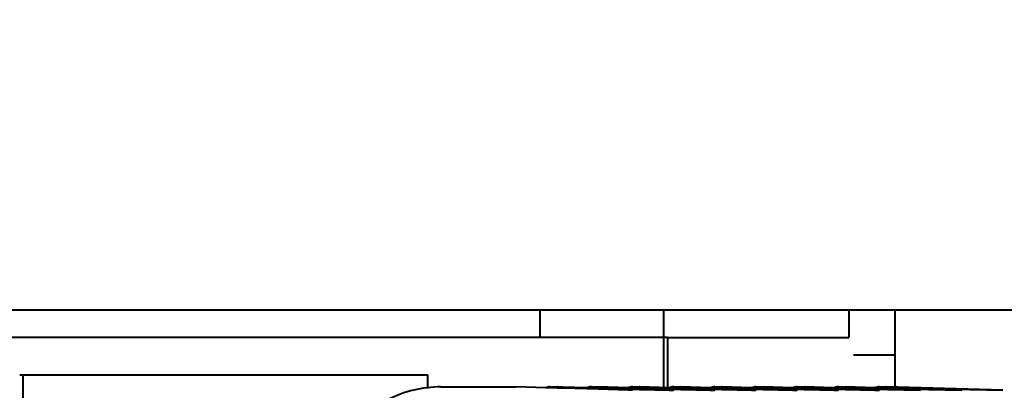
# Model space of a CAD drawing. Units: millimetres. Extents: x 3609 to 7351, y -2678 to 2614.
# Drawn here: x 4430 to 4486, y -2061 to -2041 of the extents above; entities that cross this region are included whole.
import ezdxf

# ---------------------------------------------------------------- set-up
doc = ezdxf.new("R2010")
doc.units = ezdxf.units.MM
doc.header["$LTSCALE"] = 81.675
doc.header["$PDSIZE"] = 0.01
doc.layers.get('0').update_dxf_attribs({"linetype": 'CONTINUOUS', "lineweight": 40})
doc.layers.get('Defpoints').update_dxf_attribs({"color": 27, "linetype": 'CONTINUOUS', "lineweight": 13})
doc.layers.add('dim', color=50, linetype='CONTINUOUS', lineweight=25)
doc.styles.add('ISO', font='ISOCP.SHX', dxfattribs={"bigfont": 'gbcbig.shx'})
doc.dimstyles.new('DIMSTYLE_1_4533', dxfattribs={"dimtxt": 37.5, "dimasz": 30, "dimexe": 9.375, "dimexo": 9.375, "dimgap": 11.25, "dimtad": 1, "dimdsep": 46, "dimtxsty": 'ISO', "dimblk": '_FILLED', "dimblk1": '_FILLED', "dimblk2": '_FILLED', "dimcen": 0.09, "dimadec": 1, "dimazin": 2, "dimtp": 0.01, "dimtm": 0.01, "dimtfac": 1, "dimtmove": 0, "dimatfit": 0, "dimldrblk": '_FILLED', "dimfxl": 0, "dimtolj": 1, "dimarcsym": 0})

# ---------------------------------------------------------------- blocks, each defined once
blk = doc.blocks.new('_FILLED')
at = {"color": 0, "linetype": 'ByBlock'}
blk.add_solid([(0, 0), (-1, 0.2), (-1, -0.2)], dxfattribs=at)
blk = doc.blocks.new('*D42')
at = {"layer": 'Defpoints', "color": 0}
for p in [(4283.281, -2007.711), (4712.458, -2007.709), (4283.281, -2158.463)]:
    blk.add_point(p, dxfattribs=at)
at = {"layer": 'dim', "color": 0, "lineweight": -2}
for p, q in [((4283.281, -2017.086), (4283.281, -2167.838)), ((4712.458, -2017.084), (4712.458, -2167.838)), ((4682.458, -2158.463), (4313.281, -2158.463))]:
    blk.add_line(p, q, dxfattribs=at)
at = {"layer": 'dim', "color": 0, "lineweight": -2, "xscale": 30, "yscale": 30, "zscale": 30, "rotation": 180}
blk.add_blockref('_FILLED', (4283.281, -2158.463), dxfattribs=at)
at = {"layer": 'dim', "color": 0, "lineweight": -2, "xscale": 30, "yscale": 30, "zscale": 30}
blk.add_blockref('_FILLED', (4712.458, -2158.463), dxfattribs=at)
at = {"layer": 'dim', "color": 0, "insert": (4499.711, -2109.713), "char_height": 37.5, "attachment_point": 2, "style": 'ISO'}
blk.add_mtext('\\A1;430mm', dxfattribs=at)

msp = doc.modelspace()

# ---------------------------------------------------------------- linework, layer by layer
for p, q in [((4459.39, -2056.956), (4459.39, -2058.49)), ((4459.39, -2056.956), (4459.39, -2058.49)), ((4466.39, -2056.956), (4466.39, -2058.49)), ((4466.39, -2056.956), (4466.39, -2061.327)), ((4476.89, -2056.956), (4476.89, -2058.49)), ((4476.89, -2056.956), (4476.89, -2058.49)), ((4479.493, -2056.956), (4479.493, -2061.313)), ((4466.609, -2058.49), (4397.344, -2058.49)), ((4466.609, -2058.49), (4476.89, -2058.49)), ((4466.609, -2058.49), (4466.609, -2061.333)), ((4479.493, -2059.49), (4477.14, -2059.49)), ((4429.929, -2060.604), (4453.044, -2060.604)), ((4430.113, -2060.604), (4430.113, -2071.323)), ((4453.044, -2061.386), (4453.044, -2060.604)), ((4453.757, -2061.289), (4458.035, -2061.289)), ((4459.709, -2061.336), (4458.041, -2061.289)), ((4459.97, -2061.289), (4460.366, -2061.289)), ((4459.975, -2061.289), (4460.372, -2061.3)), ((4460.69, -2061.298), (4460.372, -2061.289)), ((4460.372, -2061.3), (4460.689, -2061.309)), ((4460.689, -2061.309), (4462.04, -2061.346)), ((4462.04, -2061.336), (4460.69, -2061.298)), ((4462.301, -2061.289), (4462.698, -2061.289)), ((4462.307, -2061.289), (4462.703, -2061.3)), ((4464.372, -2061.336), (4462.703, -2061.289)), ((4462.703, -2061.3), (4464.372, -2061.346)), ((4464.633, -2061.289), (4465.029, -2061.289)), ((4464.638, -2061.289), (4464.91, -2061.296)), ((4464.91, -2061.296), (4465.035, -2061.3)), ((4466.703, -2061.336), (4465.035, -2061.289)), ((4465.035, -2061.3), (4466.703, -2061.346)), ((4466.964, -2061.289), (4467.361, -2061.289)), ((4466.97, -2061.289), (4467.241, -2061.296)), ((4467.241, -2061.296), (4467.366, -2061.3)), ((4469.035, -2061.336), (4467.366, -2061.289)), ((4467.366, -2061.3), (4469.034, -2061.346)), ((4469.295, -2061.289), (4469.692, -2061.289)), ((4469.301, -2061.289), (4469.573, -2061.296)), ((4469.573, -2061.296), (4469.697, -2061.3)), ((4469.697, -2061.3), (4471.366, -2061.346)), ((4471.366, -2061.336), (4469.698, -2061.289)), ((4471.627, -2061.289), (4472.024, -2061.289)), ((4471.632, -2061.289), (4471.904, -2061.296)), ((4471.904, -2061.296), (4472.029, -2061.3)), ((4473.698, -2061.336), (4472.029, -2061.289)), ((4472.029, -2061.3), (4473.697, -2061.346)), ((4473.958, -2061.289), (4474.355, -2061.289)), ((4473.964, -2061.289), (4474.236, -2061.296)), ((4474.236, -2061.296), (4474.36, -2061.3)), ((4474.36, -2061.3), (4476.029, -2061.346)), ((4476.029, -2061.336), (4474.361, -2061.289)), ((4476.29, -2061.289), (4476.687, -2061.289)), ((4476.295, -2061.289), (4476.567, -2061.296)), ((4476.567, -2061.296), (4476.692, -2061.3)), ((4478.36, -2061.336), (4476.692, -2061.289)), ((4476.692, -2061.3), (4478.36, -2061.346)), ((4478.621, -2061.289), (4478.976, -2061.289)), ((4478.627, -2061.289), (4478.899, -2061.296)), ((4478.899, -2061.296), (4478.975, -2061.299)), ((4478.975, -2061.299), (4478.989, -2061.299)), ((4478.989, -2061.299), (4480.948, -2061.353)), ((4485.608, -2061.477), (4478.99, -2061.289)), ((4459.889, -2061.341), (4459.709, -2061.336)), ((4459.974, -2061.343), (4459.889, -2061.341)), ((4460.37, -2061.354), (4459.974, -2061.343)), ((4460.688, -2061.363), (4460.37, -2061.354)), ((4462.039, -2061.401), (4460.688, -2061.363)), ((4462.303, -2061.408), (4462.039, -2061.401)), ((4462.22, -2061.341), (4462.04, -2061.336)), ((4462.04, -2061.346), (4462.305, -2061.353)), ((4462.305, -2061.343), (4462.22, -2061.341)), ((4462.7, -2061.419), (4462.303, -2061.408)), ((4462.702, -2061.354), (4462.305, -2061.343)), ((4462.305, -2061.353), (4462.701, -2061.364)), ((4464.368, -2061.466), (4462.7, -2061.419)), ((4462.701, -2061.364), (4464.37, -2061.41)), ((4464.37, -2061.401), (4462.702, -2061.354)), ((4464.633, -2061.473), (4464.368, -2061.466)), ((4464.635, -2061.408), (4464.37, -2061.401)), ((4464.37, -2061.41), (4464.635, -2061.417)), ((4464.551, -2061.341), (4464.372, -2061.336)), ((4464.372, -2061.346), (4464.636, -2061.353)), ((4464.637, -2061.343), (4464.551, -2061.341)), ((4464.907, -2061.416), (4464.635, -2061.408)), ((4464.635, -2061.417), (4464.906, -2061.425)), ((4464.636, -2061.353), (4464.908, -2061.361)), ((4464.909, -2061.351), (4464.637, -2061.343)), ((4464.906, -2061.425), (4464.915, -2061.425)), ((4464.916, -2061.416), (4464.907, -2061.416)), ((4464.908, -2061.361), (4464.917, -2061.361)), ((4464.917, -2061.351), (4464.909, -2061.351)), ((4464.915, -2061.425), (4465.031, -2061.428)), ((4465.031, -2061.419), (4464.916, -2061.416)), ((4465.033, -2061.354), (4464.917, -2061.351)), ((4464.917, -2061.361), (4465.033, -2061.364)), ((4466.7, -2061.466), (4465.031, -2061.419)), ((4465.031, -2061.428), (4465.075, -2061.429)), ((4466.702, -2061.401), (4465.033, -2061.354)), ((4465.033, -2061.364), (4466.701, -2061.41)), ((4465.075, -2061.429), (4466.7, -2061.474)), ((4466.956, -2061.473), (4466.7, -2061.466)), ((4466.7, -2061.474), (4466.956, -2061.481)), ((4466.701, -2061.41), (4466.958, -2061.417)), ((4466.958, -2061.408), (4466.702, -2061.401)), ((4466.968, -2061.343), (4466.703, -2061.336)), ((4466.703, -2061.346), (4466.959, -2061.353)), ((4466.964, -2061.473), (4466.956, -2061.473)), ((4466.966, -2061.408), (4466.958, -2061.408)), ((4466.958, -2061.417), (4466.966, -2061.417)), ((4466.959, -2061.353), (4466.968, -2061.353)), ((4467.238, -2061.416), (4466.966, -2061.408)), ((4466.966, -2061.417), (4467.238, -2061.425)), ((4467.24, -2061.351), (4466.968, -2061.343)), ((4466.968, -2061.353), (4467.24, -2061.361)), ((4467.247, -2061.416), (4467.238, -2061.416)), ((4467.238, -2061.425), (4467.247, -2061.425)), ((4467.249, -2061.351), (4467.24, -2061.351)), ((4467.24, -2061.361), (4467.249, -2061.361)), ((4467.363, -2061.419), (4467.247, -2061.416)), ((4467.247, -2061.425), (4467.362, -2061.428)), ((4467.364, -2061.354), (4467.249, -2061.351)), ((4467.249, -2061.361), (4467.364, -2061.364)), ((4467.362, -2061.428), (4467.407, -2061.429)), ((4469.031, -2061.466), (4467.363, -2061.419)), ((4467.47, -2061.357), (4467.364, -2061.354)), ((4467.364, -2061.364), (4469.033, -2061.41)), ((4467.407, -2061.429), (4469.031, -2061.474)), ((4469.033, -2061.401), (4467.47, -2061.357)), ((4469.288, -2061.473), (4469.031, -2061.466)), ((4469.031, -2061.474), (4469.287, -2061.481)), ((4469.289, -2061.408), (4469.033, -2061.401)), ((4469.033, -2061.41), (4469.289, -2061.417)), ((4469.034, -2061.346), (4469.291, -2061.353)), ((4469.299, -2061.343), (4469.035, -2061.336)), ((4469.296, -2061.473), (4469.288, -2061.473)), ((4469.298, -2061.408), (4469.289, -2061.408)), ((4469.289, -2061.417), (4469.297, -2061.417)), ((4469.291, -2061.353), (4469.299, -2061.353)), ((4469.297, -2061.417), (4469.569, -2061.425)), ((4469.57, -2061.416), (4469.298, -2061.408)), ((4469.571, -2061.351), (4469.299, -2061.343)), ((4469.299, -2061.353), (4469.571, -2061.361)), ((4469.569, -2061.425), (4469.578, -2061.425)), ((4469.578, -2061.416), (4469.57, -2061.416)), ((4469.58, -2061.351), (4469.571, -2061.351)), ((4469.571, -2061.361), (4469.58, -2061.361)), ((4469.694, -2061.419), (4469.578, -2061.416)), ((4469.578, -2061.425), (4469.694, -2061.428)), ((4469.696, -2061.354), (4469.58, -2061.351)), ((4469.58, -2061.361), (4469.696, -2061.364)), ((4469.736, -2061.421), (4469.694, -2061.419)), ((4469.694, -2061.428), (4469.738, -2061.429)), ((4469.802, -2061.357), (4469.696, -2061.354)), ((4469.696, -2061.364), (4471.364, -2061.41)), ((4471.363, -2061.466), (4469.736, -2061.421)), ((4469.738, -2061.429), (4471.362, -2061.474)), ((4471.364, -2061.401), (4469.802, -2061.357)), ((4471.362, -2061.474), (4471.619, -2061.481)), ((4471.619, -2061.473), (4471.363, -2061.466)), ((4471.621, -2061.408), (4471.364, -2061.401)), ((4471.364, -2061.41), (4471.621, -2061.417)), ((4471.631, -2061.343), (4471.366, -2061.336)), ((4471.366, -2061.346), (4471.622, -2061.353)), ((4471.627, -2061.473), (4471.619, -2061.473)), ((4471.629, -2061.408), (4471.621, -2061.408)), ((4471.621, -2061.417), (4471.629, -2061.417)), ((4471.622, -2061.353), (4471.631, -2061.353)), ((4471.901, -2061.416), (4471.629, -2061.408)), ((4471.629, -2061.417), (4471.901, -2061.425)), ((4471.903, -2061.351), (4471.631, -2061.343)), ((4471.631, -2061.353), (4471.903, -2061.361)), ((4471.91, -2061.416), (4471.901, -2061.416)), ((4471.901, -2061.425), (4471.91, -2061.425)), ((4471.912, -2061.351), (4471.903, -2061.351)), ((4471.903, -2061.361), (4471.911, -2061.361)), ((4472.026, -2061.419), (4471.91, -2061.416)), ((4471.91, -2061.425), (4472.025, -2061.428)), ((4471.911, -2061.361), (4472.027, -2061.364)), ((4472.027, -2061.354), (4471.912, -2061.351)), ((4472.025, -2061.428), (4472.069, -2061.429)), ((4472.067, -2061.421), (4472.026, -2061.419)), ((4472.133, -2061.357), (4472.027, -2061.354)), ((4472.027, -2061.364), (4473.696, -2061.41)), ((4473.694, -2061.466), (4472.067, -2061.421)), ((4472.069, -2061.429), (4473.694, -2061.474)), ((4473.696, -2061.401), (4472.133, -2061.357)), ((4473.95, -2061.473), (4473.694, -2061.466)), ((4473.694, -2061.474), (4473.95, -2061.481)), ((4473.952, -2061.408), (4473.696, -2061.401)), ((4473.696, -2061.41), (4473.952, -2061.417)), ((4473.697, -2061.346), (4473.954, -2061.353)), ((4473.962, -2061.343), (4473.698, -2061.336)), ((4473.959, -2061.473), (4473.95, -2061.473)), ((4473.96, -2061.408), (4473.952, -2061.408)), ((4473.952, -2061.417), (4473.96, -2061.417)), ((4473.954, -2061.353), (4473.962, -2061.353)), ((4474.232, -2061.416), (4473.96, -2061.408)), ((4473.96, -2061.417), (4474.232, -2061.425)), ((4474.234, -2061.351), (4473.962, -2061.343)), ((4473.962, -2061.353), (4474.234, -2061.361)), ((4474.241, -2061.416), (4474.232, -2061.416)), ((4474.232, -2061.425), (4474.241, -2061.425)), ((4474.243, -2061.351), (4474.234, -2061.351)), ((4474.234, -2061.361), (4474.243, -2061.361)), ((4474.357, -2061.419), (4474.241, -2061.416)), ((4474.241, -2061.425), (4474.357, -2061.428)), ((4474.359, -2061.354), (4474.243, -2061.351)), ((4474.243, -2061.361), (4474.359, -2061.364)), ((4474.399, -2061.421), (4474.357, -2061.419)), ((4474.357, -2061.428), (4474.4, -2061.429)), ((4474.465, -2061.357), (4474.359, -2061.354)), ((4474.359, -2061.364), (4476.027, -2061.41)), ((4476.025, -2061.466), (4474.399, -2061.421)), ((4474.4, -2061.429), (4476.025, -2061.474)), ((4476.027, -2061.401), (4474.465, -2061.357)), ((4476.282, -2061.473), (4476.025, -2061.466)), ((4476.025, -2061.474), (4476.282, -2061.481)), ((4476.284, -2061.408), (4476.027, -2061.401)), ((4476.027, -2061.41), (4476.283, -2061.417)), ((4476.294, -2061.343), (4476.029, -2061.336)), ((4476.029, -2061.346), (4476.285, -2061.353)), ((4476.29, -2061.473), (4476.282, -2061.473)), ((4476.283, -2061.417), (4476.292, -2061.417)), ((4476.292, -2061.408), (4476.284, -2061.408)), ((4476.285, -2061.353), (4476.294, -2061.353)), ((4476.564, -2061.416), (4476.292, -2061.408)), ((4476.292, -2061.417), (4476.564, -2061.425)), ((4476.566, -2061.351), (4476.294, -2061.343)), ((4476.294, -2061.353), (4476.565, -2061.361)), ((4476.573, -2061.416), (4476.564, -2061.416)), ((4476.564, -2061.425), (4476.573, -2061.425)), ((4476.565, -2061.361), (4476.574, -2061.361)), ((4476.575, -2061.351), (4476.566, -2061.351)), ((4476.688, -2061.419), (4476.573, -2061.416)), ((4476.573, -2061.425), (4476.688, -2061.428)), ((4476.574, -2061.361), (4476.69, -2061.364)), ((4476.69, -2061.354), (4476.575, -2061.351)), ((4476.73, -2061.421), (4476.688, -2061.419)), ((4476.688, -2061.428), (4476.732, -2061.429)), ((4476.796, -2061.357), (4476.69, -2061.354)), ((4476.69, -2061.364), (4478.358, -2061.41)), ((4478.357, -2061.466), (4476.73, -2061.421)), ((4476.732, -2061.429), (4478.357, -2061.474)), ((4478.359, -2061.401), (4476.796, -2061.357)), ((4478.613, -2061.473), (4478.357, -2061.466)), ((4478.357, -2061.474), (4478.613, -2061.481)), ((4478.358, -2061.41), (4478.615, -2061.417)), ((4478.615, -2061.408), (4478.359, -2061.401)), ((4478.617, -2061.343), (4478.36, -2061.336)), ((4478.36, -2061.346), (4478.617, -2061.353)), ((4478.622, -2061.473), (4478.613, -2061.473)), ((4478.623, -2061.408), (4478.615, -2061.408)), ((4478.615, -2061.417), (4478.623, -2061.417)), ((4478.897, -2061.351), (4478.617, -2061.343)), ((4478.617, -2061.353), (4478.625, -2061.353)), ((4478.895, -2061.416), (4478.623, -2061.408)), ((4478.623, -2061.417), (4478.895, -2061.425)), ((4478.625, -2061.353), (4478.897, -2061.361)), ((4478.904, -2061.416), (4478.895, -2061.416)), ((4478.895, -2061.425), (4478.904, -2061.425)), ((4478.906, -2061.351), (4478.897, -2061.351)), ((4478.897, -2061.361), (4478.906, -2061.361)), ((4478.977, -2061.418), (4478.904, -2061.416)), ((4478.904, -2061.425), (4478.977, -2061.427)), ((4478.979, -2061.353), (4478.906, -2061.351)), ((4478.906, -2061.361), (4478.979, -2061.363)), ((4478.986, -2061.418), (4478.977, -2061.418)), ((4478.977, -2061.427), (4478.986, -2061.427)), ((4478.988, -2061.353), (4478.979, -2061.353)), ((4478.979, -2061.363), (4478.988, -2061.363)), ((4479.062, -2061.421), (4478.986, -2061.418)), ((4478.986, -2061.427), (4479.063, -2061.429)), ((4479.127, -2061.357), (4478.988, -2061.353)), ((4478.988, -2061.363), (4480.946, -2061.417)), ((4480.945, -2061.473), (4479.062, -2061.421)), ((4479.063, -2061.429), (4480.945, -2061.481)), ((4480.947, -2061.408), (4479.127, -2061.357)), ((4480.946, -2061.417), (4481.227, -2061.425)), ((4481.227, -2061.416), (4480.947, -2061.408)), ((4480.948, -2061.353), (4481.228, -2061.361)), ((4481.236, -2061.416), (4481.227, -2061.416)), ((4481.227, -2061.425), (4481.235, -2061.425)), ((4481.228, -2061.361), (4481.237, -2061.361)), ((4481.235, -2061.425), (4481.395, -2061.429)), ((4481.393, -2061.421), (4481.236, -2061.416)), ((4481.237, -2061.361), (4483.278, -2061.417)), ((4483.276, -2061.473), (4481.393, -2061.421)), ((4481.395, -2061.429), (4483.276, -2061.481)), ((4483.278, -2061.417), (4483.558, -2061.425)), ((4483.558, -2061.425), (4483.567, -2061.425)), ((4483.567, -2061.425), (4483.726, -2061.429)), ((4483.726, -2061.429), (4485.607, -2061.481))]:
    msp.add_line(p, q)
for centre, radius, start, end in [((4458.035, -2061.789), 0.5, 88.3974, 89.9954), ((4459.969, -2061.787), 0.498, 107.9171, 114.016), ((4459.97, -2061.793), 0.504, 90.0743, 107.8727), ((4460.366, -2061.789), 0.5, 88.3974, 89.9954), ((4462.3, -2061.787), 0.498, 107.9171, 114.016), ((4462.302, -2061.793), 0.504, 90.0743, 107.8727), ((4462.698, -2061.789), 0.5, 88.3974, 89.9954), ((4464.632, -2061.787), 0.498, 107.9171, 114.016), ((4464.633, -2061.793), 0.504, 90.0743, 107.8727), ((4465.029, -2061.789), 0.5, 88.3974, 89.9954), ((4466.963, -2061.787), 0.498, 107.9171, 114.0158), ((4466.965, -2061.793), 0.504, 90.0743, 107.8727), ((4467.361, -2061.789), 0.5, 88.3974, 89.9954), ((4469.295, -2061.787), 0.498, 107.9171, 114.0158), ((4469.296, -2061.793), 0.504, 90.0743, 107.8727), ((4469.692, -2061.789), 0.5, 88.3974, 89.9954), ((4471.626, -2061.787), 0.498, 107.9171, 114.0158), ((4471.628, -2061.793), 0.504, 90.0743, 107.8727), ((4472.024, -2061.789), 0.5, 88.3974, 89.9954), ((4473.958, -2061.787), 0.498, 107.9171, 114.0158), ((4473.959, -2061.793), 0.504, 90.0743, 107.8727), ((4474.355, -2061.789), 0.5, 88.3974, 89.9954), ((4476.289, -2061.787), 0.498, 107.9171, 114.0158), ((4476.29, -2061.793), 0.504, 90.0743, 107.8727), ((4476.687, -2061.789), 0.5, 88.3974, 89.9954), ((4478.62, -2061.787), 0.498, 107.9171, 114.0158), ((4478.622, -2061.793), 0.504, 90.0743, 107.8727), ((4478.976, -2061.789), 0.5, 88.3763, 89.9887)]:
    msp.add_arc(centre, radius, start, end)
for points, knots in [([(4497.885, -2056.956), (4472.718, -2056.956), (4434.968, -2056.958), (4384.635, -2056.962), (4359.468, -2056.969), (4346.885, -2056.969)], [0, 0, 0, 0, 0.5, 0.75, 1, 1, 1, 1]), ([(4453.757, -2061.289), (4453.247, -2061.289), (4452.215, -2061.414), (4450.737, -2061.967), (4449.379, -2062.858), (4448.185, -2064.047), (4447.194, -2065.491), (4446.169, -2067.706), (4445.802, -2069.559), (4445.736, -2070.806)], [0, 0, 0, 0, 0.111885, 0.225804, 0.343425, 0.465859, 0.593471, 0.725887, 1, 1, 1, 1])]:
    msp.add_open_spline(points, degree=3, knots=knots)

# ---------------------------------------------------------------- dimensions: what is measured, and where the dimension line sits
at = {"layer": 'dim'}
dim = msp.add_linear_dim(base=(4283.281, -2158.463), p1=(4712.458, -2007.709), p2=(4283.281, -2007.711), angle=180, text='430mm', dimstyle='DIMSTYLE_1_4533', override={"dimtxsty": 'ISO', "dimblk": '_FILLED', "dimblk1": '_FILLED', "dimblk2": '_FILLED'}, dxfattribs=at)
dim.commit()
dim.dimension.update_dxf_attribs({"geometry": '*D42', "text_midpoint": (4499.711, -2158.463), "dimtype": 160})

doc.saveas('drawing.dxf')
